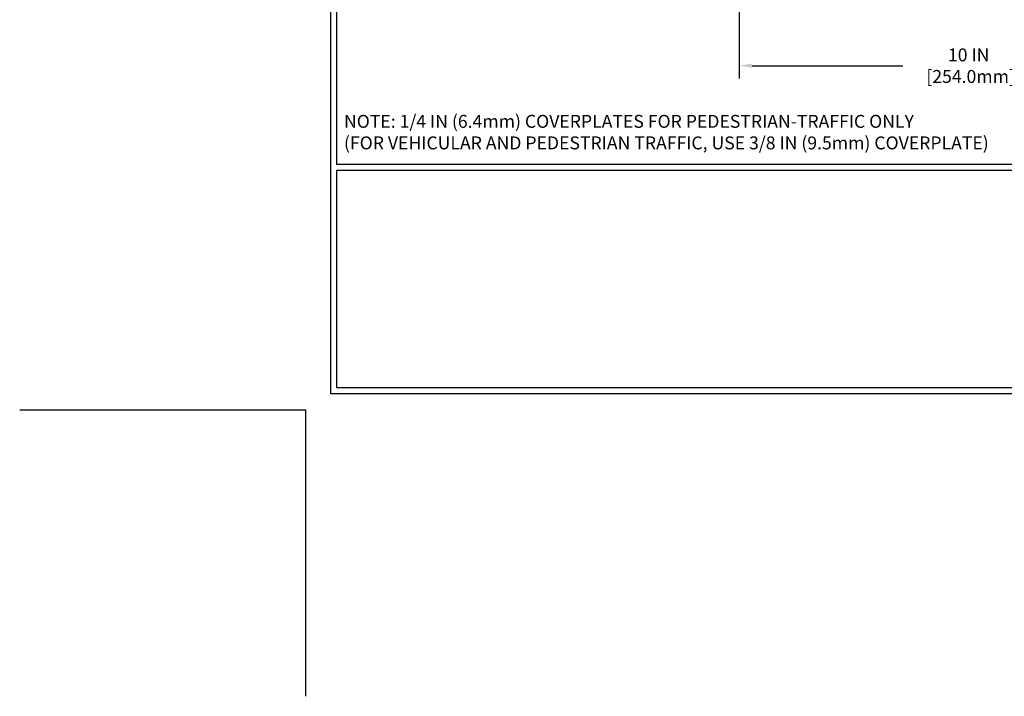
# Model space of a CAD drawing. Extents: x -7 to 3254, y -7 to 1977.
# Drawn here: x -7 to 16, y -7 to 9 of the extents above; entities that cross this region are included whole.
import ezdxf

# ---------------------------------------------------------------- set-up
doc = ezdxf.new("R2010")
doc.units = 0
doc.header["$LTSCALE"] = 5
doc.header["$MEASUREMENT"] = 0
doc.layers.get('DEFPOINTS').update_dxf_attribs({"linetype": 'CONTINUOUS'})
for name, color, linetype, lineweight in [('CONCRETE - L', 132, 'CONTINUOUS', 13), ('DIMS', 50, 'CONTINUOUS', 25), ('TBLOCK-T5', 111, 'CONTINUOUS', 30), ('TEXT - 4', 241, 'CONTINUOUS', 25)]:
    doc.layers.add(name, color=color, linetype=linetype, lineweight=lineweight)
doc.styles.add('ROMANS', font='romans', dxfattribs={"width": 0.9})
doc.dimstyles.get("Standard").update_dxf_attribs({"dimtxt": 0.18, "dimasz": 0.18, "dimexe": 0.18, "dimexo": 0.0625, "dimgap": 0.09, "dimtad": 0, "dimtih": 1, "dimtoh": 1, "dimdec": 4, "dimzin": 0, "dimdsep": 46, "dimtxsty": 'Standard', "dimcen": 0.09, "dimadec": 0, "dimazin": 0, "dimtfac": 1, "dimtdec": 4, "dimtofl": 0, "dimtmove": 0, "dimatfit": 3, "dimfxl": 1, "dimtolj": 1, "dimtzin": 0, "dimarcsym": 0})

# ---------------------------------------------------------------- blocks, each defined once
blk = doc.blocks.new('*D38')
at = {"layer": 'DEFPOINTS', "color": 0, "transparency": 16777216}
for p in [(10.05522968515601, 13.50586430308294), (20.05522968515652, 8.401459999819053), (20.05522968515652, 7.990167877752668)]:
    blk.add_point(p, dxfattribs=at)
at = {"layer": 'DIMS', "color": 0, "lineweight": -2, "transparency": 16777216}
for p, q in [((10.05522968515601, 13.20586430308294), (10.05522968515601, 7.690167877752669)), ((20.05522968515652, 8.101459999819053), (20.05522968515652, 7.690167877752669)), ((10.35522968515601, 7.990167877752668), (13.85878756199435, 7.990167877752668)), ((19.75522968515652, 7.990167877752668), (16.90878756199435, 7.990167877752668))]:
    blk.add_line(p, q, dxfattribs=at)
at = {"layer": 'DIMS', "color": 0, "transparency": 16777216}
for points in [[(10.35522968515601, 8.040167877752669), (10.35522968515601, 7.940167877752669), (10.05522968515601, 7.990167877752668)], [(19.75522968515652, 8.040167877752669), (19.75522968515652, 7.940167877752669), (20.05522968515652, 7.990167877752668)]]:
    blk.add_solid(points, dxfattribs=at)
at = {"layer": 'DIMS', "color": 0, "transparency": 16777216, "insert": (15.38378756199435, 7.990167877752668), "char_height": 0.3, "attachment_point": 5}
blk.add_mtext('\\A1;10 IN\\P [254.0mm]', dxfattribs=at)

msp = doc.modelspace()

# ---------------------------------------------------------------- linework, layer by layer
at = {"layer": 'DEFPOINTS'}
for p in [(-6.64453125, 0), (0, -6.64453125)]:
    msp.add_line(p, (0, 0), dxfattribs=at)
at = {"layer": 'TBLOCK-T5'}
for points in [[(39.63937499999992, 29.76749999999964), (0.5695312500007503, 29.76749999999964), (0.5695312500007503, 0.3796874999995907), (39.63937499999992, 0.3796874999995907)], [(39.4975859312774, 5.700993731902145), (39.4975859312774, 29.62571093127843), (0.7113203187204817, 29.62571093127843), (0.7113203187204817, 5.700993731902145)], [(19.89472390442586, 0.5214765687219369), (19.89472390442586, 5.559204663180253), (0.7113203187204817, 5.559204663180253), (0.7113203187204817, 0.5214765687219369)]]:
    msp.add_lwpolyline(points, close=True, dxfattribs=at)

# ---------------------------------------------------------------- texts
at = {"layer": 'CONCRETE - L', "insert": (12.77814173246344, -2.095359704961496), "char_height": 0.18, "attachment_point": 4}
msp.add_mtext('\\A1;', dxfattribs=at)
at = {"layer": 'TEXT - 4', "insert": (0.8834507468663446, 6.848187497571885), "char_height": 0.3, "attachment_point": 1, "style": 'ROMANS'}
msp.add_mtext('NOTE: 1/4 IN (6.4mm) COVERPLATES FOR PEDESTRIAN-TRAFFIC ONLY\\P     (FOR VEHICULAR AND PEDESTRIAN TRAFFIC, USE 3/8 IN (9.5mm) COVERPLATE) ', dxfattribs=at)

# ---------------------------------------------------------------- dimensions: what is measured, and where the dimension line sits
at = {"layer": 'DIMS'}
dim = msp.add_linear_dim(base=(20.05522968515652, 7.990167877752668), p1=(10.05522968515601, 13.50586430308294), p2=(20.05522968515652, 8.401459999819053), text='<>\\P[]', dimstyle='Standard', override={"dimtxt": 0.3, "dimasz": 0.3, "dimexe": 0.3, "dimexo": 0.3, "dimgap": 0.3, "dimlunit": 5, "dimpost": ' IN'}, dxfattribs=at)
dim.commit()
dim.dimension.update_dxf_attribs({"geometry": '*D38', "text_midpoint": (15.38378756199435, 7.990167877752668), "dimtype": 160})

doc.saveas('drawing.dxf')
